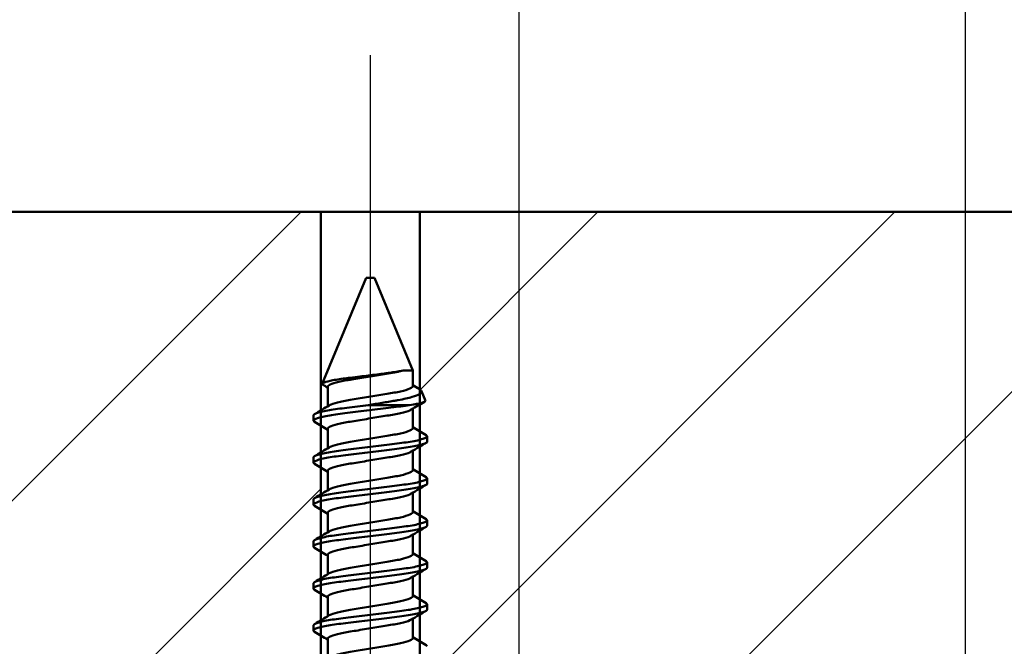
# Model space of a CAD drawing. Units: millimetres. Extents: x -700 to 998, y -39 to 728.
# Drawn here: x 514 to 529, y 341 to 350 of the extents above; entities that cross this region are included whole.
import ezdxf
from ezdxf import colors
from ezdxf.entities.mleader import LeaderData, LeaderLine
from ezdxf.math import Vec2, Vec3

# ---------------------------------------------------------------- set-up
doc = ezdxf.new("R2010")
doc.units = ezdxf.units.MM
doc.header["$LTSCALE"] = 0.75
doc.linetypes.add('CENTER2', pattern=[28.575, 19.05, -3.175, 3.175, -3.175])
for name, color, linetype, lineweight in [('Annotations', 7, 'Continuous', 25), ('Center Lines', 7, 'CENTER2', 25), ('Dimensions', 7, 'Continuous', 25), ('ハッチング', 7, 'Continuous', 25), ('可視', 7, 'Continuous', 50)]:
    doc.layers.add(name, color=color, linetype=linetype, lineweight=lineweight)
doc.styles.get("Standard").update_dxf_attribs({"font": 'arial.ttf'})
doc.dimstyles.new('ISO-25', dxfattribs={"dimtxt": 3.5, "dimasz": 3.5, "dimexe": 2, "dimexo": 2, "dimgap": 1.5, "dimtad": 1, "dimdsep": 46, "dimtxsty": 'Standard', "dimcen": 0, "dimclrd": 256, "dimclre": 256, "dimclrt": 256, "dimazin": 2, "dimtp": 0.1, "dimtm": 0.1, "dimtfac": 0.714, "dimtmove": 0, "dimatfit": 3, "dimfxl": 1, "dimarcsym": 0})

# ---------------------------------------------------------------- blocks, each defined once
blk = doc.blocks.new('*D116')
at = {"layer": 'Defpoints', "color": 0, "transparency": 16777216}
for p in [(499.037054, 369.042704), (499.037054, 337.365538), (528.037054, 337.365538)]:
    blk.add_point(p, dxfattribs=at)
at = {"layer": 'Dimensions', "lineweight": -2, "transparency": 16777216}
for p, q in [((499.037054, 339.365538), (499.037054, 371.042704)), ((528.037054, 339.365538), (528.037054, 371.042704)), ((524.537054, 369.042704), (502.537054, 369.042704))]:
    blk.add_line(p, q, dxfattribs=at)
at = {"layer": 'Dimensions', "transparency": 16777216}
for points in [[(502.537054, 369.626037), (502.537054, 368.459371), (499.037054, 369.042704)], [(524.537054, 369.626037), (524.537054, 368.459371), (528.037054, 369.042704)]]:
    blk.add_solid(points, dxfattribs=at)
at = {"layer": 'Dimensions', "transparency": 16777216, "insert": (513.537054, 372.32971), "char_height": 3.5, "attachment_point": 5}
blk.add_mtext('58', dxfattribs=at)
blk = doc.blocks.new('*D117')
at = {"layer": 'Defpoints', "color": 0, "transparency": 16777216}
for p in [(521.287054, 361.815572), (503.787054, 332.865538), (521.287054, 332.865538)]:
    blk.add_point(p, dxfattribs=at)
at = {"layer": 'Dimensions', "lineweight": -2, "transparency": 16777216}
for p, q in [((503.787054, 334.865538), (503.787054, 363.815572)), ((521.287054, 334.865538), (521.287054, 363.815572)), ((507.287054, 361.815572), (517.787054, 361.815572))]:
    blk.add_line(p, q, dxfattribs=at)
at = {"layer": 'Dimensions', "transparency": 16777216}
for points in [[(507.287054, 362.398906), (507.287054, 361.232239), (503.787054, 361.815572)], [(517.787054, 362.398906), (517.787054, 361.232239), (521.287054, 361.815572)]]:
    blk.add_solid(points, dxfattribs=at)
at = {"layer": 'Dimensions', "transparency": 16777216, "insert": (512.537054, 365.103772), "char_height": 3.5, "attachment_point": 5}
blk.add_mtext('35', dxfattribs=at)
blk = doc.blocks.new('*U55')
at = {"layer": 'Center Lines', "color": 0, "ltscale": 0.75, "transparency": 16777216}
blk.add_line((0, 4.294712), (0, -9.606141), dxfattribs=at)
blk = doc.blocks.new('*D126')
at = {"layer": 'Defpoints', "color": 0, "transparency": 16777216}
for p in [(519.037054, 353.595318), (505.037054, 349.735543), (519.037054, 349.735543)]:
    blk.add_point(p, dxfattribs=at)
at = {"layer": 'Dimensions', "lineweight": -2, "transparency": 16777216}
for p, q in [((505.037054, 351.735543), (505.037054, 355.595318)), ((519.037054, 351.735543), (519.037054, 355.595318)), ((508.537054, 353.595318), (515.537054, 353.595318))]:
    blk.add_line(p, q, dxfattribs=at)
at = {"layer": 'Dimensions', "transparency": 16777216}
for points in [[(508.537054, 354.178651), (508.537054, 353.011985), (505.037054, 353.595318)], [(515.537054, 354.178651), (515.537054, 353.011985), (519.037054, 353.595318)]]:
    blk.add_solid(points, dxfattribs=at)
at = {"layer": 'Dimensions', "transparency": 16777216, "insert": (512.037054, 356.882323), "char_height": 3.5, "attachment_point": 5}
blk.add_mtext('28', dxfattribs=at)

msp = doc.modelspace()

# ---------------------------------------------------------------- hatches: boundary and pattern name
at = {"layer": 'ハッチング'}
h = msp.add_hatch(dxfattribs=at)
h.set_pattern_fill('ANSI31', color=256, style=0)
h.paths.add_polyline_path([(469.0371, 347.3655), (469.0371, 337.3655), (504.2892, 337.3655), (504.2892, 347.3655)], flags=0)
h.paths.add_polyline_path([(505.7849, 337.3655), (518.2892, 337.3655), (518.2892, 347.3655), (505.7849, 347.3655)], flags=0)
h.paths.add_polyline_path([(519.7849, 337.3655), (544.0371, 337.3655), (544.0371, 347.3655), (519.7849, 347.3655)], flags=0)

# ---------------------------------------------------------------- linework, layer by layer
at = {"layer": '可視', "extrusion": (-1, -2e-16, 0)}
for p, q in [((518.2892, 347.3655, 58.0965), (505.7849, 347.3655, 58.0965)), ((518.2892, 337.3655, 58.0965), (518.2892, 347.3655, 58.0965)), ((519.7849, 347.3655, 58.0965), (519.7849, 337.3655, 58.0965)), ((544.0371, 347.3655, 58.0965), (519.7849, 347.3655, 58.0965))]:
    msp.add_line(p, q, dxfattribs=at)
at = {"layer": '可視', "extrusion": (-1, -2e-16, 2.966e-13)}
for p, q in [((518.9736, 346.3655, 112.25), (518.3108, 344.7655, 112.25)), ((519.1006, 346.3655, 112.25), (519.6808, 344.9647, 112.25)), ((519.6808, 344.9647, 112.25), (519.6808, 344.7295, 112.25)), ((518.3933, 344.7179, 112.25), (518.3933, 344.4244, 112.25)), ((519.8089, 344.6555, 112.25), (519.8694, 344.5093, 112.25)), ((519.6808, 344.388, 112.25), (519.6808, 344.0945, 112.25)), ((518.1771, 344.2077, 112.25), (518.1771, 344.2871, 112.25)), ((518.3933, 344.0829, 112.25), (518.3933, 343.7894, 112.25)), ((519.8971, 343.8902, 112.25), (519.8971, 343.9696, 112.25)), ((519.6808, 343.753, 112.25), (519.6808, 343.4595, 112.25)), ((518.1771, 343.5727, 112.25), (518.1771, 343.6521, 112.25)), ((518.3933, 343.4479, 112.25), (518.3933, 343.1544, 112.25)), ((519.8971, 343.2552, 112.25), (519.8971, 343.3346, 112.25)), ((518.1771, 342.9377, 112.25), (518.1771, 343.0171, 112.25)), ((519.6808, 343.118, 112.25), (519.6808, 342.8245, 112.25)), ((518.3933, 342.8129, 112.25), (518.3933, 342.5194, 112.25)), ((519.8971, 342.6202, 112.25), (519.8971, 342.6996, 112.25)), ((518.1771, 342.3027, 112.25), (518.1771, 342.3821, 112.25)), ((519.6808, 342.483, 112.25), (519.6808, 342.1895, 112.25)), ((518.3933, 342.1779, 112.25), (518.3933, 341.8844, 112.25)), ((519.8971, 341.9852, 112.25), (519.8971, 342.0646, 112.25)), ((519.6808, 341.848, 112.25), (519.6808, 341.5545, 112.25)), ((518.1771, 341.6677, 112.25), (518.1771, 341.7471, 112.25)), ((518.3933, 341.5429, 112.25), (518.3933, 341.2494, 112.25)), ((519.8971, 341.3502, 112.25), (519.8971, 341.4296, 112.25)), ((519.6808, 341.213, 112.25), (519.6808, 340.9195, 112.25)), ((518.1771, 341.0327, 112.25), (518.1771, 341.1121, 112.25)), ((518.3933, 340.9079, 112.25), (518.3933, 340.6144, 112.25))]:
    msp.add_line(p, q, dxfattribs=at)
at = {"layer": '可視', "extrusion": (2e-16, -1, 2e-16)}
msp.add_arc((519.0371, 58.1535, -347.3655), 0.75, 184.36587, 355.63413, dxfattribs=at)
at = {"layer": '可視', "extrusion": (-1e-16, -1, 2e-16)}
for centre, radius, start, end in [((519.0371, 112.25, -346.3655), 0.0635, 0, 180), ((519.0371, 112.25, -344.4426), 0.86, 46.29326, 91.75087)]:
    msp.add_arc(centre, radius, start, end, dxfattribs=at)
at = {"layer": '可視', "extrusion": (1e-16, 1, -2e-16)}
msp.add_arc((-519.0371, 112.25, 344.9647), 0.6437, 140.33599, 180, dxfattribs=at)
at = {"layer": '可視'}
for points, knots in [([(518.3234, 344.7471, 112.0791), (518.3233, 344.7472, 112.0795), (518.3232, 344.7472, 112.0799), (518.3084, 344.7561, 112.158), (518.3022, 344.7657, 112.2581), (518.3448, 344.7883, 112.4568), (518.3804, 344.7989, 112.5405), (518.4826, 344.821, 112.6925), (518.5492, 344.8322, 112.7587), (518.6939, 344.8517, 112.8546), (518.7777, 344.8613, 112.8938), (518.963, 344.8842, 112.9285), (519.0502, 344.8952, 112.9279), (519.2141, 344.9163, 112.8948), (519.2898, 344.9263, 112.8647), (519.3824, 344.9387, 112.8067), (519.4169, 344.9434, 112.7831), (519.483, 344.9546, 112.7217), (519.5092, 344.9596, 112.6924), (519.5326, 344.9647, 112.6609)], [-0.75356593, -0.75356593, -0.75356593, -0.75356593, -0.75276361, -0.75276361, -0.5976251, -0.5976251, -0.47387618, -0.47387618, -0.346132, -0.346132, -0.23570381, -0.23570381, -0.14200585, -0.14200585, -0.05451663, -0.05451663, -0.0237536, -0.0237536, -0.000001, -0.000001, -0.000001, -0.000001]), ([(519.5326, 344.9647, 112.6609), (519.502, 344.9569, 112.6978), (519.4673, 344.9493, 112.7312), (519.3924, 344.935, 112.7888), (519.3528, 344.9285, 112.8129), (519.2352, 344.9092, 112.8682), (519.1535, 344.8958, 112.8886), (518.9838, 344.8679, 112.8974), (518.8973, 344.8537, 112.8843), (518.7381, 344.8275, 112.8261), (518.6666, 344.8162, 112.783), (518.5424, 344.79, 112.6706), (518.4915, 344.7761, 112.6021), (518.4185, 344.7481, 112.4479), (518.3975, 344.7344, 112.3635), (518.3935, 344.7205, 112.2682), (518.3933, 344.7192, 112.2592), (518.3933, 344.7178, 112.25)], [0.000001, 0.000001, 0.000001, 0.000001, 0.02915342, 0.02915342, 0.05733069, 0.05733069, 0.10809101, 0.10809101, 0.16077294, 0.16077294, 0.21118292, 0.21118292, 0.2625969, 0.2625969, 0.31497713, 0.31497713, 0.32045095, 0.32045095, 0.32045095, 0.32045095]), ([(518.4164, 344.4382, 112.421), (518.4237, 344.4425, 112.4473), (518.4328, 344.4471, 112.474), (518.4771, 344.4657, 112.5788), (518.5253, 344.4797, 112.6497), (518.6448, 344.5062, 112.7671), (518.7141, 344.5176, 112.813), (518.8707, 344.5434, 112.8779), (518.9569, 344.5575, 112.8946), (519.1274, 344.5856, 112.8929), (519.2102, 344.5992, 112.8757), (519.3651, 344.6246, 112.8103), (519.4355, 344.6363, 112.7626), (519.5552, 344.6634, 112.6416), (519.6027, 344.6776, 112.569), (519.6683, 344.7063, 112.4055), (519.6808, 344.7191, 112.323), (519.6808, 344.7295, 112.25)], [0.36152115, 0.36152115, 0.36152115, 0.36152115, 0.37303106, 0.37303106, 0.40673267, 0.40673267, 0.4395269, 0.4395269, 0.47408124, 0.47408124, 0.50740065, 0.50740065, 0.54087772, 0.54087772, 0.57497353, 0.57497353, 0.61087034, 0.61087034, 0.61087034, 0.61087034]), ([(519.8089, 344.6555, 112.25), (519.811, 344.6504, 112.2829), (519.8121, 344.6429, 112.3299), (519.8012, 344.6259, 112.4312), (519.7928, 344.6183, 112.4748), (519.7569, 344.5954, 112.6026), (519.7191, 344.5799, 112.6831), (519.6128, 344.5483, 112.8368), (519.5422, 344.5324, 112.9069), (519.4435, 344.5149, 112.974), (519.4258, 344.5119, 112.9851), (519.3467, 344.4983, 113.0307), (519.2817, 344.4872, 113.0582), (519.1478, 344.4649, 113.0963), (519.0796, 344.4537, 113.1071), (519.0108, 344.4426, 113.1096)], [-0.27539103, -0.27539103, -0.27539103, -0.27539103, -0.23990098, -0.23990098, -0.2125293, -0.2125293, -0.15797092, -0.15797092, -0.09719701, -0.09719701, -0.08457147, -0.08457147, -0.04184023, -0.04184023, 0, 0, 0, 0]), ([(519.7775, 344.6844, 112.0792), (519.7775, 344.6843, 112.0794), (519.7776, 344.6843, 112.0796), (519.786, 344.6793, 112.1068), (519.7927, 344.6745, 112.1343), (519.8033, 344.6649, 112.191), (519.8069, 344.6603, 112.2194), (519.8089, 344.6555, 112.25)], [-0.036752341, -0.036752341, -0.036752341, -0.036752341, -0.036627694, -0.036627694, -0.018611043, -0.018611043, -0.000001, -0.000001, -0.000001, -0.000001]), ([(519.8694, 344.5093, 112.25), (519.8716, 344.5042, 112.3075), (519.8679, 344.4989, 112.3642), (519.8586, 344.4934, 112.4201), (519.8493, 344.4879, 112.476), (519.8342, 344.4822, 112.5318), (519.8139, 344.4765, 112.585), (519.7731, 344.4651, 112.6914), (519.7112, 344.4536, 112.789), (519.6313, 344.4426, 112.8717)], [0, 0, 0, 0, 0.0003415884, 0.0003415884, 0.0003415884, 0.0006831768, 0.0006831768, 0.0006831768, 0.0013663536, 0.0013663536, 0.0013663536, 0.0013663536]), ([(518.1941, 344.1885, 112.0797), (518.1837, 344.1946, 112.1311), (518.178, 344.2006, 112.1834), (518.1753, 344.2185, 112.3504), (518.1963, 344.2317, 112.4642), (518.2812, 344.2595, 112.6754), (518.3435, 344.2735, 112.7709), (518.4992, 344.3, 112.9299), (518.59, 344.3115, 112.9928), (518.7952, 344.3367, 113.0832), (518.9083, 344.3506, 113.108), (519.1344, 344.3785, 113.1117), (519.2453, 344.3921, 113.0918), (519.4542, 344.4178, 113.0105), (519.5499, 344.4293, 112.9495), (519.6313, 344.4426, 112.8717)], [-0.44036488, -0.44036488, -0.44036488, -0.44036488, -0.40844389, -0.40844389, -0.33915934, -0.33915934, -0.27097055, -0.27097055, -0.20477974, -0.20477974, -0.13547728, -0.13547728, -0.06801171, -0.06801171, 0, 0, 0, 0]), ([(519.0108, 344.4426, 113.1096), (518.8981, 344.4288, 113.1062), (518.7871, 344.4151, 113.0806), (518.5843, 344.3901, 112.9894), (518.494, 344.3786, 112.9258), (518.3395, 344.352, 112.7655), (518.2779, 344.338, 112.6695), (518.1972, 344.3111, 112.464), (518.1771, 344.2988, 112.3574), (518.1771, 344.2871, 112.25)], [-0.81297196, -0.81297196, -0.81297196, -0.81297196, -0.74498947, -0.74498947, -0.67902426, -0.67902426, -0.61099987, -0.61099987, -0.54610756, -0.54610756, -0.54610756, -0.54610756]), ([(519.6577, 344.3741, 112.421), (519.6515, 344.3704, 112.4436), (519.6438, 344.3665, 112.4664), (519.6027, 344.3485, 112.569), (519.5552, 344.3343, 112.6416), (519.4355, 344.3072, 112.7626), (519.3651, 344.2956, 112.8103), (519.2102, 344.2701, 112.8757), (519.1274, 344.2565, 112.8929), (518.9569, 344.2284, 112.8946), (518.8707, 344.2143, 112.8779), (518.7141, 344.1885, 112.813), (518.6448, 344.1772, 112.7671), (518.5253, 344.1506, 112.6497), (518.4771, 344.1366, 112.5788), (518.4073, 344.1073, 112.4135), (518.3933, 344.0938, 112.3269), (518.3933, 344.0829, 112.25)], [0.03216544, 0.03216544, 0.03216544, 0.03216544, 0.0442713, 0.0442713, 0.08632048, 0.08632048, 0.1276066, 0.1276066, 0.16869828, 0.16869828, 0.21131296, 0.21131296, 0.25175695, 0.25175695, 0.29331999, 0.29331999, 0.33966924, 0.33966924, 0.33966924, 0.33966924]), ([(518.4164, 343.8032, 112.421), (518.4237, 343.8075, 112.4473), (518.4328, 343.8121, 112.474), (518.4771, 343.8307, 112.5788), (518.5253, 343.8447, 112.6497), (518.6448, 343.8712, 112.7671), (518.7141, 343.8826, 112.813), (518.8707, 343.9084, 112.8779), (518.9569, 343.9225, 112.8946), (519.1274, 343.9506, 112.8929), (519.2102, 343.9642, 112.8757), (519.3651, 343.9896, 112.8103), (519.4355, 344.0013, 112.7626), (519.5552, 344.0284, 112.6416), (519.6027, 344.0426, 112.569), (519.6683, 344.0713, 112.4055), (519.6808, 344.0841, 112.323), (519.6808, 344.0945, 112.25)], [0.36152115, 0.36152115, 0.36152115, 0.36152115, 0.37303106, 0.37303106, 0.40673267, 0.40673267, 0.4395269, 0.4395269, 0.47408124, 0.47408124, 0.50740065, 0.50740065, 0.54087772, 0.54087772, 0.57497353, 0.57497353, 0.61087034, 0.61087034, 0.61087034, 0.61087034]), ([(518.1941, 343.5535, 112.0797), (518.1909, 343.5554, 112.0956), (518.1881, 343.5573, 112.1116), (518.1699, 343.5719, 112.2381), (518.1757, 343.5834, 112.3505), (518.2306, 343.6101, 112.5697), (518.2802, 343.6243, 112.674), (518.4147, 343.6517, 112.8536), (518.497, 343.6647, 112.9283), (518.6891, 343.6889, 113.0447), (518.7979, 343.702, 113.084), (519.0231, 343.7298, 113.1173), (519.137, 343.7438, 113.1116), (519.3529, 343.7703, 113.0574), (519.453, 343.7818, 113.0106), (519.6346, 343.807, 112.8791), (519.713, 343.8209, 112.7939), (519.8137, 343.8448, 112.6279), (519.8453, 343.8546, 112.5544), (519.8868, 343.8733, 112.4033), (519.8971, 343.882, 112.3267), (519.8971, 343.8902, 112.25)], [-0.57773798, -0.57773798, -0.57773798, -0.57773798, -0.56794571, -0.56794571, -0.50068484, -0.50068484, -0.43175412, -0.43175412, -0.36541897, -0.36541897, -0.29657132, -0.29657132, -0.22877944, -0.22877944, -0.16301743, -0.16301743, -0.0941477, -0.0941477, -0.04629548, -0.04629548, 0, 0, 0, 0]), ([(519.8971, 343.9696, 112.25), (519.8971, 343.9582, 112.3568), (519.8771, 343.9449, 112.4699), (519.7871, 343.9164, 112.686), (519.7226, 343.9022, 112.7817), (519.5617, 343.8754, 112.9406), (519.4676, 343.8638, 113.0028), (519.2611, 343.8384, 113.0877), (519.1508, 343.8249, 113.1097), (518.9239, 343.7969, 113.1103), (518.8094, 343.7828, 113.0873), (518.6017, 343.7573, 112.9997), (518.5098, 343.7459, 112.9382), (518.3517, 343.7195, 112.7816), (518.288, 343.7055, 112.6873), (518.2, 343.6778, 112.4779), (518.1771, 343.6643, 112.3646), (518.1771, 343.6521, 112.25)], [-1.16701738, -1.16701738, -1.16701738, -1.16701738, -1.08570749, -1.08570749, -1.00822705, -1.00822705, -0.9323777, -0.9323777, -0.8567965, -0.8567965, -0.77831462, -0.77831462, -0.70393726, -0.70393726, -0.62749141, -0.62749141, -0.54990704, -0.54990704, -0.54990704, -0.54990704]), ([(519.6577, 343.7391, 112.421), (519.6515, 343.7354, 112.4436), (519.6438, 343.7315, 112.4664), (519.6027, 343.7135, 112.569), (519.5552, 343.6993, 112.6416), (519.4355, 343.6722, 112.7626), (519.3651, 343.6606, 112.8103), (519.2102, 343.6351, 112.8757), (519.1274, 343.6215, 112.8929), (518.9569, 343.5934, 112.8946), (518.8707, 343.5793, 112.8779), (518.7141, 343.5535, 112.813), (518.6448, 343.5422, 112.7671), (518.5253, 343.5156, 112.6497), (518.4771, 343.5016, 112.5788), (518.4073, 343.4723, 112.4135), (518.3933, 343.4588, 112.3269), (518.3933, 343.4479, 112.25)], [0.03216544, 0.03216544, 0.03216544, 0.03216544, 0.0442713, 0.0442713, 0.08632048, 0.08632048, 0.1276066, 0.1276066, 0.16869828, 0.16869828, 0.21131296, 0.21131296, 0.25175695, 0.25175695, 0.29331999, 0.29331999, 0.33966924, 0.33966924, 0.33966924, 0.33966924]), ([(518.4164, 343.1682, 112.421), (518.4237, 343.1725, 112.4473), (518.4328, 343.1771, 112.474), (518.4771, 343.1957, 112.5788), (518.5253, 343.2097, 112.6497), (518.6448, 343.2362, 112.7671), (518.7141, 343.2476, 112.813), (518.8707, 343.2734, 112.8779), (518.9569, 343.2875, 112.8946), (519.1274, 343.3156, 112.8929), (519.2102, 343.3292, 112.8757), (519.3651, 343.3546, 112.8103), (519.4355, 343.3663, 112.7626), (519.5552, 343.3934, 112.6416), (519.6027, 343.4076, 112.569), (519.6683, 343.4363, 112.4055), (519.6808, 343.4491, 112.323), (519.6808, 343.4595, 112.25)], [0.36152115, 0.36152115, 0.36152115, 0.36152115, 0.37303106, 0.37303106, 0.40673267, 0.40673267, 0.4395269, 0.4395269, 0.47408124, 0.47408124, 0.50740065, 0.50740065, 0.54087772, 0.54087772, 0.57497353, 0.57497353, 0.61087034, 0.61087034, 0.61087034, 0.61087034]), ([(519.8971, 343.3346, 112.25), (519.8971, 343.3232, 112.3568), (519.8771, 343.3099, 112.4699), (519.7871, 343.2814, 112.686), (519.7226, 343.2672, 112.7817), (519.5617, 343.2404, 112.9406), (519.4676, 343.2288, 113.0028), (519.2611, 343.2034, 113.0877), (519.1508, 343.1899, 113.1097), (518.9239, 343.1619, 113.1103), (518.8094, 343.1478, 113.0873), (518.6017, 343.1223, 112.9997), (518.5098, 343.1109, 112.9382), (518.3517, 343.0845, 112.7816), (518.288, 343.0705, 112.6873), (518.2, 343.0428, 112.4779), (518.1771, 343.0293, 112.3646), (518.1771, 343.0171, 112.25)], [-1.16701738, -1.16701738, -1.16701738, -1.16701738, -1.08570749, -1.08570749, -1.00822705, -1.00822705, -0.9323777, -0.9323777, -0.8567965, -0.8567965, -0.77831462, -0.77831462, -0.70393726, -0.70393726, -0.62749141, -0.62749141, -0.54990704, -0.54990704, -0.54990704, -0.54990704]), ([(518.1941, 342.9185, 112.0797), (518.1909, 342.9204, 112.0956), (518.1881, 342.9223, 112.1116), (518.1699, 342.9369, 112.2381), (518.1757, 342.9484, 112.3505), (518.2306, 342.9751, 112.5697), (518.2802, 342.9893, 112.674), (518.4147, 343.0167, 112.8536), (518.497, 343.0297, 112.9283), (518.6891, 343.0539, 113.0447), (518.7979, 343.067, 113.084), (519.0231, 343.0948, 113.1173), (519.137, 343.1088, 113.1116), (519.3529, 343.1353, 113.0574), (519.453, 343.1468, 113.0106), (519.6346, 343.172, 112.8791), (519.713, 343.1859, 112.7939), (519.8137, 343.2098, 112.6279), (519.8453, 343.2196, 112.5544), (519.8868, 343.2383, 112.4033), (519.8971, 343.247, 112.3267), (519.8971, 343.2552, 112.25)], [-0.57773798, -0.57773798, -0.57773798, -0.57773798, -0.56794571, -0.56794571, -0.50068484, -0.50068484, -0.43175412, -0.43175412, -0.36541897, -0.36541897, -0.29657132, -0.29657132, -0.22877944, -0.22877944, -0.16301743, -0.16301743, -0.0941477, -0.0941477, -0.04629548, -0.04629548, 0, 0, 0, 0]), ([(519.6577, 343.1041, 112.421), (519.6515, 343.1004, 112.4436), (519.6438, 343.0965, 112.4664), (519.6027, 343.0785, 112.569), (519.5552, 343.0643, 112.6416), (519.4355, 343.0372, 112.7626), (519.3651, 343.0256, 112.8103), (519.2102, 343.0001, 112.8757), (519.1274, 342.9865, 112.8929), (518.9569, 342.9584, 112.8946), (518.8707, 342.9443, 112.8779), (518.7141, 342.9185, 112.813), (518.6448, 342.9072, 112.7671), (518.5253, 342.8806, 112.6497), (518.4771, 342.8666, 112.5788), (518.4073, 342.8373, 112.4135), (518.3933, 342.8238, 112.3269), (518.3933, 342.8129, 112.25)], [0.03216544, 0.03216544, 0.03216544, 0.03216544, 0.0442713, 0.0442713, 0.08632048, 0.08632048, 0.1276066, 0.1276066, 0.16869828, 0.16869828, 0.21131296, 0.21131296, 0.25175695, 0.25175695, 0.29331999, 0.29331999, 0.33966924, 0.33966924, 0.33966924, 0.33966924]), ([(519.8971, 342.6996, 112.25), (519.8971, 342.6882, 112.3568), (519.8771, 342.6749, 112.4699), (519.7871, 342.6464, 112.686), (519.7226, 342.6322, 112.7817), (519.5617, 342.6054, 112.9406), (519.4676, 342.5938, 113.0028), (519.2611, 342.5684, 113.0877), (519.1508, 342.5549, 113.1097), (518.9239, 342.5269, 113.1103), (518.8094, 342.5128, 113.0873), (518.6017, 342.4873, 112.9997), (518.5098, 342.4759, 112.9382), (518.3517, 342.4495, 112.7816), (518.288, 342.4355, 112.6873), (518.2, 342.4078, 112.4779), (518.1771, 342.3943, 112.3646), (518.1771, 342.3821, 112.25)], [-1.16701738, -1.16701738, -1.16701738, -1.16701738, -1.08570749, -1.08570749, -1.00822705, -1.00822705, -0.9323777, -0.9323777, -0.8567965, -0.8567965, -0.77831462, -0.77831462, -0.70393726, -0.70393726, -0.62749141, -0.62749141, -0.54990704, -0.54990704, -0.54990704, -0.54990704]), ([(518.4164, 342.5332, 112.421), (518.4237, 342.5375, 112.4473), (518.4328, 342.5421, 112.474), (518.4771, 342.5607, 112.5788), (518.5253, 342.5747, 112.6497), (518.6448, 342.6012, 112.7671), (518.7141, 342.6126, 112.813), (518.8707, 342.6384, 112.8779), (518.9569, 342.6525, 112.8946), (519.1274, 342.6806, 112.8929), (519.2102, 342.6942, 112.8757), (519.3651, 342.7196, 112.8103), (519.4355, 342.7313, 112.7626), (519.5552, 342.7584, 112.6416), (519.6027, 342.7726, 112.569), (519.6683, 342.8013, 112.4055), (519.6808, 342.8141, 112.323), (519.6808, 342.8245, 112.25)], [0.36152115, 0.36152115, 0.36152115, 0.36152115, 0.37303106, 0.37303106, 0.40673267, 0.40673267, 0.4395269, 0.4395269, 0.47408124, 0.47408124, 0.50740065, 0.50740065, 0.54087772, 0.54087772, 0.57497353, 0.57497353, 0.61087034, 0.61087034, 0.61087034, 0.61087034]), ([(518.1941, 342.2835, 112.0797), (518.1825, 342.2904, 112.1373), (518.1771, 342.2968, 112.1945), (518.1771, 342.3149, 112.3646), (518.2, 342.3284, 112.4779), (518.288, 342.3562, 112.6873), (518.3517, 342.3701, 112.7816), (518.5098, 342.3965, 112.9382), (518.6017, 342.4079, 112.9997), (518.8094, 342.4335, 113.0873), (518.9239, 342.4476, 113.1103), (519.1508, 342.4755, 113.1097), (519.2611, 342.489, 113.0877), (519.4676, 342.5145, 113.0028), (519.5617, 342.526, 112.9406), (519.7226, 342.5528, 112.7817), (519.7871, 342.567, 112.686), (519.8771, 342.5956, 112.4699), (519.8971, 342.6088, 112.3568), (519.8971, 342.6202, 112.25)], [-0.51897978, -0.51897978, -0.51897978, -0.51897978, -0.48917336, -0.48917336, -0.42767349, -0.42767349, -0.3670761, -0.3670761, -0.30811838, -0.30811838, -0.24590706, -0.24590706, -0.18599507, -0.18599507, -0.12587052, -0.12587052, -0.06445303, -0.06445303, 0, 0, 0, 0]), ([(519.6577, 342.4691, 112.421), (519.6515, 342.4654, 112.4436), (519.6438, 342.4615, 112.4664), (519.6027, 342.4435, 112.569), (519.5552, 342.4293, 112.6416), (519.4355, 342.4022, 112.7626), (519.3651, 342.3906, 112.8103), (519.2102, 342.3651, 112.8757), (519.1274, 342.3515, 112.8929), (518.9569, 342.3234, 112.8946), (518.8707, 342.3093, 112.8779), (518.7141, 342.2835, 112.813), (518.6448, 342.2722, 112.7671), (518.5253, 342.2456, 112.6497), (518.4771, 342.2316, 112.5788), (518.4073, 342.2023, 112.4135), (518.3933, 342.1888, 112.3269), (518.3933, 342.1779, 112.25)], [0.03216544, 0.03216544, 0.03216544, 0.03216544, 0.0442713, 0.0442713, 0.08632048, 0.08632048, 0.1276066, 0.1276066, 0.16869828, 0.16869828, 0.21131296, 0.21131296, 0.25175695, 0.25175695, 0.29331999, 0.29331999, 0.33966924, 0.33966924, 0.33966924, 0.33966924]), ([(518.4164, 341.8982, 112.421), (518.4237, 341.9025, 112.4473), (518.4328, 341.9071, 112.474), (518.4771, 341.9257, 112.5788), (518.5253, 341.9397, 112.6497), (518.6448, 341.9662, 112.7671), (518.7141, 341.9776, 112.813), (518.8707, 342.0034, 112.8779), (518.9569, 342.0175, 112.8946), (519.1274, 342.0456, 112.8929), (519.2102, 342.0592, 112.8757), (519.3651, 342.0846, 112.8103), (519.4355, 342.0963, 112.7626), (519.5552, 342.1234, 112.6416), (519.6027, 342.1376, 112.569), (519.6683, 342.1663, 112.4055), (519.6808, 342.1791, 112.323), (519.6808, 342.1895, 112.25)], [0.36152115, 0.36152115, 0.36152115, 0.36152115, 0.37303106, 0.37303106, 0.40673267, 0.40673267, 0.4395269, 0.4395269, 0.47408124, 0.47408124, 0.50740065, 0.50740065, 0.54087772, 0.54087772, 0.57497353, 0.57497353, 0.61087034, 0.61087034, 0.61087034, 0.61087034]), ([(519.8971, 342.0646, 112.25), (519.8971, 342.0532, 112.3568), (519.8771, 342.0399, 112.4699), (519.7871, 342.0114, 112.686), (519.7226, 341.9972, 112.7817), (519.5617, 341.9704, 112.9406), (519.4676, 341.9588, 113.0028), (519.2611, 341.9334, 113.0877), (519.1508, 341.9199, 113.1097), (518.9239, 341.8919, 113.1103), (518.8094, 341.8778, 113.0873), (518.6017, 341.8523, 112.9997), (518.5098, 341.8409, 112.9382), (518.3517, 341.8145, 112.7816), (518.288, 341.8005, 112.6873), (518.2, 341.7728, 112.4779), (518.1771, 341.7593, 112.3646), (518.1771, 341.7471, 112.25)], [-1.16701738, -1.16701738, -1.16701738, -1.16701738, -1.08570749, -1.08570749, -1.00822705, -1.00822705, -0.9323777, -0.9323777, -0.8567965, -0.8567965, -0.77831462, -0.77831462, -0.70393726, -0.70393726, -0.62749141, -0.62749141, -0.54990704, -0.54990704, -0.54990704, -0.54990704]), ([(518.1941, 341.6485, 112.0797), (518.1825, 341.6554, 112.1373), (518.1771, 341.6618, 112.1945), (518.1771, 341.6799, 112.3646), (518.2, 341.6934, 112.4779), (518.288, 341.7212, 112.6873), (518.3517, 341.7351, 112.7816), (518.5098, 341.7615, 112.9382), (518.6017, 341.7729, 112.9997), (518.8094, 341.7985, 113.0873), (518.9239, 341.8126, 113.1103), (519.1508, 341.8405, 113.1097), (519.2611, 341.854, 113.0877), (519.4676, 341.8795, 113.0028), (519.5617, 341.891, 112.9406), (519.7226, 341.9178, 112.7817), (519.7871, 341.932, 112.686), (519.8771, 341.9606, 112.4699), (519.8971, 341.9738, 112.3568), (519.8971, 341.9852, 112.25)], [-0.51897978, -0.51897978, -0.51897978, -0.51897978, -0.48917336, -0.48917336, -0.42767349, -0.42767349, -0.3670761, -0.3670761, -0.30811838, -0.30811838, -0.24590706, -0.24590706, -0.18599507, -0.18599507, -0.12587052, -0.12587052, -0.06445303, -0.06445303, 0, 0, 0, 0]), ([(519.6577, 341.8341, 112.421), (519.6515, 341.8304, 112.4436), (519.6438, 341.8265, 112.4664), (519.6027, 341.8085, 112.569), (519.5552, 341.7943, 112.6416), (519.4355, 341.7672, 112.7626), (519.3651, 341.7556, 112.8103), (519.2102, 341.7301, 112.8757), (519.1274, 341.7165, 112.8929), (518.9569, 341.6884, 112.8946), (518.8707, 341.6743, 112.8779), (518.7141, 341.6485, 112.813), (518.6448, 341.6372, 112.7671), (518.5253, 341.6106, 112.6497), (518.4771, 341.5966, 112.5788), (518.4073, 341.5673, 112.4135), (518.3933, 341.5538, 112.3269), (518.3933, 341.5429, 112.25)], [0.03216544, 0.03216544, 0.03216544, 0.03216544, 0.0442713, 0.0442713, 0.08632048, 0.08632048, 0.1276066, 0.1276066, 0.16869828, 0.16869828, 0.21131296, 0.21131296, 0.25175695, 0.25175695, 0.29331999, 0.29331999, 0.33966924, 0.33966924, 0.33966924, 0.33966924]), ([(518.4164, 341.2632, 112.421), (518.4237, 341.2675, 112.4473), (518.4328, 341.2721, 112.474), (518.4771, 341.2907, 112.5788), (518.5253, 341.3047, 112.6497), (518.6448, 341.3312, 112.7671), (518.7141, 341.3426, 112.813), (518.8707, 341.3684, 112.8779), (518.9569, 341.3825, 112.8946), (519.1274, 341.4106, 112.8929), (519.2102, 341.4242, 112.8757), (519.3651, 341.4496, 112.8103), (519.4355, 341.4613, 112.7626), (519.5552, 341.4884, 112.6416), (519.6027, 341.5026, 112.569), (519.6683, 341.5313, 112.4055), (519.6808, 341.5441, 112.323), (519.6808, 341.5545, 112.25)], [0.36152115, 0.36152115, 0.36152115, 0.36152115, 0.37303106, 0.37303106, 0.40673267, 0.40673267, 0.4395269, 0.4395269, 0.47408124, 0.47408124, 0.50740065, 0.50740065, 0.54087772, 0.54087772, 0.57497353, 0.57497353, 0.61087034, 0.61087034, 0.61087034, 0.61087034]), ([(519.8971, 341.4296, 112.25), (519.8971, 341.4182, 112.3568), (519.8771, 341.4049, 112.4699), (519.7871, 341.3764, 112.686), (519.7226, 341.3622, 112.7817), (519.5617, 341.3354, 112.9406), (519.4676, 341.3238, 113.0028), (519.2611, 341.2984, 113.0877), (519.1508, 341.2849, 113.1097), (518.9239, 341.2569, 113.1103), (518.8094, 341.2428, 113.0873), (518.6017, 341.2173, 112.9997), (518.5098, 341.2059, 112.9382), (518.3517, 341.1795, 112.7816), (518.288, 341.1655, 112.6873), (518.2, 341.1378, 112.4779), (518.1771, 341.1243, 112.3646), (518.1771, 341.1121, 112.25)], [-1.04159534, -1.04159534, -1.04159534, -1.04159534, -0.96926848, -0.96926848, -0.90034801, -0.90034801, -0.83287841, -0.83287841, -0.76564735, -0.76564735, -0.69583607, -0.69583607, -0.62967584, -0.62967584, -0.56167565, -0.56167565, -0.49266273, -0.49266273, -0.49266273, -0.49266273]), ([(518.1941, 341.0135, 112.0797), (518.1825, 341.0204, 112.1373), (518.1771, 341.0268, 112.1945), (518.1771, 341.0449, 112.3646), (518.2, 341.0584, 112.4779), (518.288, 341.0862, 112.6873), (518.3517, 341.1001, 112.7816), (518.5098, 341.1265, 112.9382), (518.6017, 341.1379, 112.9997), (518.8094, 341.1635, 113.0873), (518.9239, 341.1776, 113.1103), (519.1508, 341.2055, 113.1097), (519.2611, 341.219, 113.0877), (519.4676, 341.2445, 113.0028), (519.5617, 341.256, 112.9406), (519.7226, 341.2828, 112.7817), (519.7871, 341.297, 112.686), (519.8771, 341.3256, 112.4699), (519.8971, 341.3388, 112.3568), (519.8971, 341.3502, 112.25)], [-0.51897978, -0.51897978, -0.51897978, -0.51897978, -0.48917336, -0.48917336, -0.42767349, -0.42767349, -0.3670761, -0.3670761, -0.30811838, -0.30811838, -0.24590706, -0.24590706, -0.18599507, -0.18599507, -0.12587052, -0.12587052, -0.06445303, -0.06445303, 0, 0, 0, 0]), ([(519.6577, 341.1991, 112.421), (519.6515, 341.1954, 112.4436), (519.6438, 341.1915, 112.4664), (519.6027, 341.1735, 112.569), (519.5552, 341.1593, 112.6416), (519.4355, 341.1322, 112.7626), (519.3651, 341.1206, 112.8103), (519.2102, 341.0951, 112.8757), (519.1274, 341.0815, 112.8929), (518.9569, 341.0534, 112.8946), (518.8707, 341.0393, 112.8779), (518.7141, 341.0135, 112.813), (518.6448, 341.0022, 112.7671), (518.5253, 340.9756, 112.6497), (518.4771, 340.9616, 112.5788), (518.4073, 340.9323, 112.4135), (518.3933, 340.9188, 112.3269), (518.3933, 340.9079, 112.25)], [0.03216544, 0.03216544, 0.03216544, 0.03216544, 0.0442713, 0.0442713, 0.08632048, 0.08632048, 0.1276066, 0.1276066, 0.16869828, 0.16869828, 0.21131296, 0.21131296, 0.25175695, 0.25175695, 0.29331999, 0.29331999, 0.33966924, 0.33966924, 0.33966924, 0.33966924]), ([(518.4164, 340.6282, 112.421), (518.4237, 340.6325, 112.4473), (518.4328, 340.6371, 112.474), (518.4771, 340.6557, 112.5788), (518.5253, 340.6697, 112.6497), (518.6448, 340.6962, 112.7671), (518.7141, 340.7076, 112.813), (518.8707, 340.7334, 112.8779), (518.9569, 340.7475, 112.8946), (519.1274, 340.7756, 112.8929), (519.2102, 340.7892, 112.8757), (519.3651, 340.8146, 112.8103), (519.4355, 340.8263, 112.7626), (519.5552, 340.8534, 112.6416), (519.6027, 340.8676, 112.569), (519.6683, 340.8963, 112.4055), (519.6808, 340.9091, 112.323), (519.6808, 340.9195, 112.25)], [0.36152115, 0.36152115, 0.36152115, 0.36152115, 0.37303106, 0.37303106, 0.40673267, 0.40673267, 0.4395269, 0.4395269, 0.47408124, 0.47408124, 0.50740065, 0.50740065, 0.54087772, 0.54087772, 0.57497353, 0.57497353, 0.61087034, 0.61087034, 0.61087034, 0.61087034])]:
    msp.add_open_spline(points, degree=3, knots=knots, dxfattribs=at)
for points in [[(518.3933, 344.7055, 112.079), (518.37, 344.7194, 112.079), (518.3467, 344.7333, 112.079), (518.3234, 344.7471, 112.0791)], [(519.6808, 344.7419, 112.079), (519.713, 344.7226, 112.079), (519.7452, 344.7035, 112.0791), (519.7775, 344.6844, 112.0792)], [(519.8585, 344.4934, 112.4204), (519.7915, 344.4538, 112.4208), (519.7245, 344.4141, 112.4211), (519.6577, 344.3741, 112.421)], [(518.1941, 344.3063, 112.4203), (518.2683, 344.35, 112.4207), (518.3425, 344.3939, 112.4211), (518.4164, 344.4382, 112.421)], [(518.3933, 344.0705, 112.079), (518.327, 344.11, 112.079), (518.2606, 344.1493, 112.0793), (518.1941, 344.1885, 112.0797)], [(519.6808, 344.1069, 112.079), (519.7471, 344.0673, 112.079), (519.8135, 344.028, 112.0793), (519.88, 343.9888, 112.0797)], [(519.88, 343.871, 112.4203), (519.8058, 343.8273, 112.4207), (519.7316, 343.7834, 112.4211), (519.6577, 343.7391, 112.421)], [(518.1941, 343.6713, 112.4203), (518.2683, 343.715, 112.4207), (518.3425, 343.7589, 112.4211), (518.4164, 343.8032, 112.421)], [(518.3933, 343.4355, 112.079), (518.327, 343.475, 112.079), (518.2606, 343.5143, 112.0793), (518.1941, 343.5535, 112.0797)], [(519.6808, 343.4719, 112.079), (519.7471, 343.4323, 112.079), (519.8135, 343.393, 112.0793), (519.88, 343.3538, 112.0797)], [(518.1941, 343.0363, 112.4203), (518.2683, 343.08, 112.4207), (518.3425, 343.1239, 112.4211), (518.4164, 343.1682, 112.421)], [(519.88, 343.236, 112.4203), (519.8058, 343.1923, 112.4207), (519.7316, 343.1484, 112.4211), (519.6577, 343.1041, 112.421)], [(518.3933, 342.8005, 112.079), (518.327, 342.84, 112.079), (518.2606, 342.8793, 112.0793), (518.1941, 342.9185, 112.0797)], [(519.6808, 342.8369, 112.079), (519.7471, 342.7973, 112.079), (519.8135, 342.758, 112.0793), (519.88, 342.7188, 112.0797)], [(518.1941, 342.4013, 112.4203), (518.2683, 342.445, 112.4207), (518.3425, 342.4889, 112.4211), (518.4164, 342.5332, 112.421)], [(519.88, 342.601, 112.4203), (519.8058, 342.5573, 112.4207), (519.7316, 342.5134, 112.4211), (519.6577, 342.4691, 112.421)], [(518.3933, 342.1655, 112.079), (518.327, 342.205, 112.079), (518.2606, 342.2443, 112.0793), (518.1941, 342.2835, 112.0797)], [(519.6808, 342.2019, 112.079), (519.7471, 342.1623, 112.079), (519.8135, 342.123, 112.0793), (519.88, 342.0838, 112.0797)], [(519.88, 341.966, 112.4203), (519.8058, 341.9223, 112.4207), (519.7316, 341.8784, 112.4211), (519.6577, 341.8341, 112.421)], [(518.1941, 341.7663, 112.4203), (518.2683, 341.81, 112.4207), (518.3425, 341.8539, 112.4211), (518.4164, 341.8982, 112.421)], [(518.3933, 341.5305, 112.079), (518.327, 341.57, 112.079), (518.2606, 341.6093, 112.0793), (518.1941, 341.6485, 112.0797)], [(519.6808, 341.5669, 112.079), (519.7471, 341.5273, 112.079), (519.8135, 341.488, 112.0793), (519.88, 341.4488, 112.0797)], [(518.1941, 341.1313, 112.4203), (518.2683, 341.175, 112.4207), (518.3425, 341.2189, 112.4211), (518.4164, 341.2632, 112.421)], [(519.88, 341.331, 112.4203), (519.8058, 341.2873, 112.4207), (519.7316, 341.2434, 112.4211), (519.6577, 341.1991, 112.421)], [(518.3933, 340.8955, 112.079), (518.327, 340.935, 112.079), (518.2606, 340.9743, 112.0793), (518.1941, 341.0135, 112.0797)], [(519.6808, 340.9319, 112.079), (519.7471, 340.8923, 112.079), (519.8135, 340.853, 112.0793), (519.88, 340.8138, 112.0797)], [(519.88, 340.8138, 112.0797), (519.8917, 340.8069, 112.1373), (519.8971, 340.8005, 112.1945), (519.8971, 340.7946, 112.25)]]:
    msp.add_open_spline(points, degree=3, dxfattribs=at)
at = {"layer": '可視', "extrusion": (0.06107, 0.992513, 0.105777)}
for points in [[(519.88, 343.9888, 112.0797), (519.8913, 343.9821, 112.1356), (519.8971, 343.9757, 112.1926), (519.8971, 343.9696, 112.25)], [(519.88, 343.3538, 112.0797), (519.8913, 343.3471, 112.1356), (519.8971, 343.3407, 112.1926), (519.8971, 343.3346, 112.25)], [(519.88, 342.7188, 112.0797), (519.8913, 342.7121, 112.1356), (519.8971, 342.7057, 112.1926), (519.8971, 342.6996, 112.25)], [(519.88, 342.0838, 112.0797), (519.8913, 342.0771, 112.1356), (519.8971, 342.0707, 112.1926), (519.8971, 342.0646, 112.25)], [(519.88, 341.4488, 112.0797), (519.8913, 341.4421, 112.1356), (519.8971, 341.4357, 112.1926), (519.8971, 341.4296, 112.25)]]:
    msp.add_open_spline(points, degree=3, dxfattribs=at)

# ---------------------------------------------------------------- block references
at = {"layer": 'Center Lines', "ltscale": 0.75}
msp.add_blockref('*U55', (519.0371, 345.4408), dxfattribs=at)

# ---------------------------------------------------------------- dimensions: what is measured, and where the dimension line sits
at = {"layer": 'Dimensions'}
dim = msp.add_linear_dim(base=(499.0371, 369.0427), p1=(528.0371, 337.3655), p2=(499.0371, 337.3655), dimstyle='ISO-25', override={"dimlfac": 2}, dxfattribs=at)
dim.commit()
dim.dimension.update_dxf_attribs({"geometry": '*D116', "text_midpoint": (513.5371, 369.0427), "dimtype": 160})
for base, p1, p2, picture, middle in [((521.2871, 361.8156), (503.7871, 332.8655), (521.2871, 332.8655), '*D117', (512.5371, 365.1038)), ((519.0371, 353.5953), (505.0371, 349.7355), (519.0371, 349.7355), '*D126', (512.0371, 356.8823))]:
    dim = msp.add_linear_dim(base=base, p1=p1, p2=p2, dimstyle='ISO-25', override={"dimlfac": 2}, dxfattribs=at)
    dim.commit()
    dim.dimension.update_dxf_attribs({"geometry": picture, "text_midpoint": middle})

# ---------------------------------------------------------------- leaders
at = {"layer": 'Annotations'}
ml = msp.add_multileader_mtext('Standard', dxfattribs=at)
ml.set_content('9{\\fMS PGothic|b0|i0|c128|p50; 正面付アタッチメント}', color=256)
ml.set_leader_properties()
ml.build(insert=Vec2(0, 0))
ml.multileader.update_dxf_attribs({"text_left_attachment_type": 5, "text_right_attachment_type": 5, "dogleg_length": 3.5, "arrow_head_size": 3.5})
ctx = ml.context
ctx.base_point, ctx.char_height, ctx.arrow_head_size, ctx.landing_gap_size, ctx.plane_origin = Vec3(526.1187, 389.8881), 3.5, 3.5, 0, Vec3(584.5646, 341.2655)
ctx.left_attachment, ctx.right_attachment, ctx.text_align_type = 5, 5, 2
notes = []
notes.append((ctx, [(0, (1, 1, 0), (576.9191, 389.8881), (-1, 0), 3.5, [(0, [(585.0661, 338.7655)], 0, [])])]))
ctx.mtext.insert, ctx.mtext.alignment, ctx.mtext.flow_direction = Vec3(573.4191, 394.645), 3, 5
for ctx, leaders in notes:
    for number, flags, end, landing, length, lines in leaders:
        leader = LeaderData()
        leader.index, (leader.has_last_leader_line, leader.has_dogleg_vector, leader.attachment_direction) = number, flags
        leader.last_leader_point, leader.dogleg_vector, leader.dogleg_length = Vec3(end), Vec3(landing), length
        for number, points, colour, breaks in lines:
            line = LeaderLine()
            line.index, line.vertices, line.color, line.breaks = number, Vec3.list(points), colors.encode_raw_color(colour), breaks
            leader.lines.append(line)
        ctx.leaders.append(leader)

doc.saveas('drawing.dxf')
